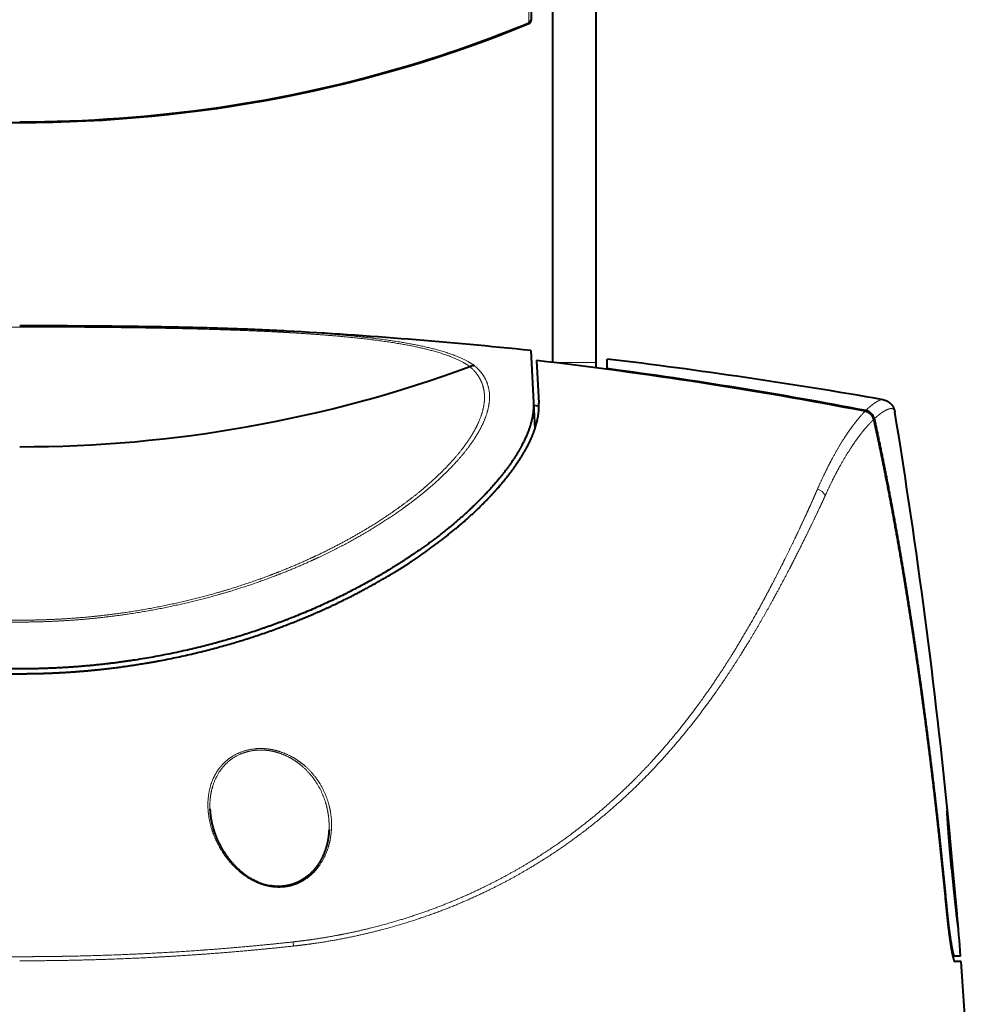
# Model space of a CAD drawing. Extents: x 26 to 821, y 30 to 575.
# Drawn here: x 595 to 624, y 334 to 364 of the extents above; entities that cross this region are included whole.
import ezdxf

# ---------------------------------------------------------------- set-up
doc = ezdxf.new("R2010")
doc.units = 0
doc.layers.get('0').update_dxf_attribs({"lineweight": 13})

# ---------------------------------------------------------------- blocks, each defined once
blk = doc.blocks.new('BLOCK133')
at = {"color": 7, "lineweight": 40}
for p, q in [((47, 324.278), (47, 298.971)), ((49, 267.555), (49, 303.394)), ((53, 267.555), (53, 303.394))]:
    blk.add_line(p, q, dxfattribs=at)
at = {"color": 7, "lineweight": 13, "ltscale": 0.121186}
blk.add_line((46.814, 298.771), (46.816, 303.619), dxfattribs=at)
at = {"color": 7, "lineweight": 13, "ltscale": 0.000662}
blk.add_line((46.814, 298.742), (46.805, 298.767), dxfattribs=at)
at = {"color": 7, "lineweight": 13, "ltscale": 0.001217}
blk.add_line((46.814, 298.742), (46.814, 298.694), dxfattribs=at)
at = {"color": 7, "lineweight": 13, "ltscale": 4.4e-05}
blk.add_line((46.998, 299.019), (47, 299.019), dxfattribs=at)
at = {"color": 7, "lineweight": 40, "ltscale": 0.000731}
blk.add_line((47, 299.049), (47, 299.019), dxfattribs=at)
at = {"color": 7, "lineweight": 40, "ltscale": 0.001214}
blk.add_line((47, 299.019), (47, 298.971), dxfattribs=at)
at = {"color": 7, "lineweight": 13, "ltscale": 0.014407}
blk.add_line((25.086, 270.4), (24.511, 270.432), dxfattribs=at)
at = {"color": 7, "lineweight": 40, "ltscale": 0.000205}
blk.add_line((46.971, 268.65), (46.972, 268.642), dxfattribs=at)
at = {"color": 7, "lineweight": 40, "ltscale": 0.119551}
blk.add_line((46.972, 268.642), (47.222, 263.866), dxfattribs=at)
at = {"color": 7, "lineweight": 40, "ltscale": 0.000375}
blk.add_line((54, 267.848), (54, 267.863), dxfattribs=at)
at = {"color": 7, "lineweight": 40, "ltscale": 0.02112}
blk.add_line((54, 267.003), (54, 267.848), dxfattribs=at)
at = {"color": 7, "lineweight": 40, "ltscale": 0.09838}
blk.add_line((47.52, 267.727), (47.726, 263.797), dxfattribs=at)
at = {"color": 7, "lineweight": 13, "ltscale": 0.1}
blk.add_line((53, 267.555), (49, 267.555), dxfattribs=at)
at = {"color": 7, "lineweight": 40, "ltscale": 0.012595}
blk.add_line((53, 267.051), (53, 267.555), dxfattribs=at)
at = {"color": 7, "lineweight": 40, "ltscale": 0.002102}
blk.add_line((54, 267.003), (54, 266.919), dxfattribs=at)
at = {"color": 7, "lineweight": 13, "ltscale": 0.001522}
blk.add_line((54.197, 266.954), (54.197, 266.893), dxfattribs=at)
at = {"color": 7, "lineweight": 40, "ltscale": 0.061255}
blk.add_line((47.222, 263.866), (47.35, 261.419), dxfattribs=at)
at = {"color": 7, "lineweight": 40, "ltscale": 0.012553}
blk.add_line((47.234, 263.637), (47.733, 263.577), dxfattribs=at)
at = {"color": 7, "lineweight": 40, "ltscale": 0.000414}
blk.add_line((85.408, 225.168), (85.406, 225.185), dxfattribs=at)
at = {"color": 7, "lineweight": 13, "ltscale": 0.001015}
blk.add_line((85.159, 217.481), (85.199, 217.479), dxfattribs=at)
at = {"color": 7, "lineweight": 40, "ltscale": 0.000374}
blk.add_line((86.172, 216.853), (86.171, 216.868), dxfattribs=at)
at = {"color": 7, "lineweight": 40, "ltscale": 0.003971}
blk.add_line((85.758, 213.006), (85.917, 213), dxfattribs=at)
at = {"color": 7, "lineweight": 40, "ltscale": 0.003326}
blk.add_line((85.891, 213.001), (85.758, 213.001), dxfattribs=at)
at = {"color": 7, "lineweight": 40, "ltscale": 0.014231}
blk.add_line((86.487, 213), (85.917, 213), dxfattribs=at)
at = {"color": 7, "lineweight": 40, "ltscale": 0.014512}
blk.add_line((86.526, 212.5), (85.945, 212.5), dxfattribs=at)
at = {"color": 7, "lineweight": 13}
for centre, radius, start, end in [((2.422, 406.46), 116.507, 286.28014, 292.39765), ((79.306, 263.561), 0.566, 83.11145, 110.50989), ((73.066, 254.878), 1.055, 23.14002, 75.54291), ((85.198, 225.173), 0.209, 307.69027, 3.08347), ((85.967, 216.827), 0.207, 7.16397, 60.97153), ((21.694, 213.413), 3.523, 8.37432, 14.62622)]:
    blk.add_arc(centre, radius, start, end, dxfattribs=at)
at = {"color": 7, "lineweight": 40}
for centre, radius, start, end in [((2.47, 406.232), 116.251, 286.74102, 292.42399), ((46.7, 299.049), 0.3, 292.46967, 0.01367), ((46.7, 298.971), 0.3, 292.42894, 360), ((-0.322, -184.812), 455.922, 84.04598, 86.87774), ((-2.306, -201.915), 473.141, 80.05916, 83.1654), ((0, 379.808), 120.001, 270, 290.1708), ((41.762, 266.263), 0.981, 86.74233, 112.8316), ((-0.215, -141.647), 412.148, 79.10194, 83.34911), ((-0.259, -143.399), 413.951, 79.13485, 82.44078), ((77.521, 262.091), 0.994, 12.55217, 79.23855), ((77.585, 262.154), 0.994, 12.45202, 79.26955), ((-511.945, 166.048), 600.271, 5.653743, 9.293115), ((-511.159, 166.146), 599.479, 4.482664, 4.852122), ((-511.914, 166.09), 600.236, 3.049917, 4.434466)]:
    blk.add_arc(centre, radius, start, end, dxfattribs=at)
for centre, major_axis, ratio, start_param, end_param in [((-0.013, 371.211), (102.066, -0.03), 0.799574, 4.712756, 5.189271), ((-0.072, 371.468), (102.144, -0.16), 0.800806, 4.71435, 5.074115)]:
    blk.add_ellipse(centre, major_axis=major_axis, ratio=ratio, start_param=start_param, end_param=end_param, dxfattribs=at)
at = {"color": 7, "lineweight": 13}
for centre, major_axis, ratio, start_param, end_param in [((46.7, 299.019), (0.3, 0), 0.999483, 5.103921, 6.283185), ((-0.076, 371.486), (102.184, -0.17), 0.800885, 4.71447, 5.064976)]:
    blk.add_ellipse(centre, major_axis=major_axis, ratio=ratio, start_param=start_param, end_param=end_param, dxfattribs=at)
at = {"color": 7, "lineweight": 40}
for points, degree, knots in [([(-47, 296.948), (-46.388, 296.747), (-45.157, 296.352), (-43.3, 295.784), (-41.428, 295.24), (-39.541, 294.719), (-37.642, 294.223), (-35.73, 293.752), (-33.806, 293.305), (-31.872, 292.883), (-29.928, 292.487), (-27.975, 292.116), (-26.014, 291.77), (-24.044, 291.45), (-22.067, 291.155), (-20.084, 290.886), (-18.094, 290.642), (-16.098, 290.423), (-14.098, 290.23), (-12.093, 290.063), (-10.084, 289.921), (-8.071, 289.805), (-6.056, 289.714), (-4.039, 289.65), (-2.02, 289.611), (-0.673, 289.602), (0, 289.602)], 3, [0, 0, 0, 0, 1.933918, 3.876218, 5.826202, 7.783168, 9.746729, 11.71622, 13.691235, 15.671343, 17.654762, 19.642505, 21.634134, 23.629631, 25.628294, 27.630263, 29.634957, 31.642389, 33.652288, 35.664352, 37.678493, 39.694213, 41.711646, 43.730047, 45.749407, 47.769203, 47.769203, 47.769203, 47.769203]), ([(24.508, 270.433), (24.216, 270.449), (23.627, 270.479), (22.739, 270.522), (21.84, 270.561), (20.931, 270.598), (20.012, 270.632), (19.084, 270.663), (18.147, 270.692), (17.175, 270.719), (16.169, 270.745), (15.128, 270.769), (14.079, 270.791), (13.024, 270.81), (11.961, 270.828), (10.893, 270.844), (9.819, 270.858), (8.741, 270.87), (7.658, 270.88), (6.571, 270.889), (5.48, 270.897), (4.387, 270.903), (3.292, 270.908), (2.196, 270.911), (1.098, 270.913), (0.366, 270.913), (0, 270.913)], 3, [0, 0, 0, 0, 0.878733, 1.767999, 2.667955, 3.578072, 4.497826, 5.426698, 6.364149, 7.309788, 8.342742, 9.384084, 10.433096, 11.489207, 12.55183, 13.62039, 14.694314, 15.773096, 16.856164, 17.943459, 19.034394, 20.127963, 21.223158, 22.319645, 23.417392, 24.515619, 24.515619, 24.515619, 24.515619]), ([(54.197, 266.954), (54.15, 266.96), (54.104, 266.968), (54.058, 266.977), (54.018, 266.989), (54.003, 266.999), (54.001, 267.001), (54, 267.002), (54, 267.003)], 5, [0, 0, 0, 0, 0, 0, 0.4021633, 0.4021633, 0.4021633, 0.4867396, 0.4867396, 0.4867396, 0.4867396, 0.4867396, 0.4867396]), ([(47.222, 263.866), (47.223, 263.853), (47.223, 263.84), (47.224, 263.834), (47.225, 263.811), (47.226, 263.783), (47.226, 263.77), (47.258, 262.693), (46.993, 261.509), (46.455, 260.256), (45.316, 258.361), (43.688, 256.39), (43.14, 255.778), (41.922, 254.51), (40.524, 253.238), (39.763, 252.589), (38.142, 251.29), (36.337, 250.011), (35.378, 249.371), (32.476, 247.551), (29.181, 245.829), (26.847, 244.755), (22.588, 243.064), (17.779, 241.659), (15.729, 241.143), (11.485, 240.256), (6.965, 239.685), (4.664, 239.491), (2.332, 239.393), (0, 239.393)], 5, [0, 0, 0, 0, 0, 0, 0.560854, 0.560854, 0.560854, 1.121709, 1.121709, 1.121709, 46.734302, 46.734302, 46.734302, 67.208915, 67.208915, 67.208915, 88.639655, 88.639655, 88.639655, 110.304773, 110.304773, 110.304773, 151.445323, 151.445323, 151.445323, 179.697829, 179.697829, 179.697829, 207.650432, 207.650432, 207.650432, 207.650432, 207.650432, 207.650432]), ([(0, 238.951), (0.085, 238.951), (0.169, 238.951), (0.253, 238.951), (0.366, 238.952), (0.478, 238.952), (0.506, 238.952), (0.563, 238.953), (0.62, 238.953), (0.648, 238.954), (0.706, 238.954), (0.765, 238.955), (0.794, 238.955), (0.852, 238.956), (0.907, 238.957), (0.936, 238.957), (0.992, 238.958), (1.048, 238.958), (1.076, 238.959), (1.329, 238.963), (1.582, 238.968), (1.807, 238.973), (2.369, 238.989), (2.93, 239.011), (3.266, 239.025), (3.937, 239.059), (4.605, 239.101), (4.939, 239.123), (6.332, 239.227), (7.71, 239.364), (8.753, 239.487), (13.038, 240.077), (17.082, 240.962), (19.977, 241.775), (23.326, 242.909), (26.394, 244.169), (26.975, 244.416), (27.832, 244.793), (28.666, 245.178), (28.964, 245.319), (29.518, 245.583), (30.06, 245.851), (30.324, 245.983), (31.991, 246.832), (33.558, 247.712), (34.804, 248.467), (36.224, 249.392), (37.545, 250.332), (37.768, 250.492), (38.211, 250.817), (38.643, 251.143), (38.846, 251.298), (39.97, 252.173), (41.01, 253.054), (41.8, 253.771), (42.757, 254.705), (43.616, 255.632), (43.814, 255.851), (44.374, 256.487), (44.886, 257.118), (45.201, 257.529), (46.365, 259.147), (47.185, 260.701), (47.592, 261.809), (47.776, 262.846), (47.726, 263.797)], 5, [0, 0, 0, 0, 0, 0, 1.004131, 1.004131, 1.004131, 1.338841, 1.338841, 1.338841, 1.673558, 1.673558, 1.673558, 2.008275, 2.008275, 2.008275, 2.342991, 2.342991, 2.342991, 2.677706, 2.677706, 2.677706, 5.355374, 5.355374, 5.355374, 9.372211, 9.372211, 9.372211, 13.389048, 13.389048, 13.389048, 26.172313, 26.172313, 26.172313, 66.796902, 66.796902, 66.796902, 76.495717, 76.495717, 76.495717, 81.369211, 81.369211, 81.369211, 86.349252, 86.349252, 86.349252, 112.246232, 112.246232, 112.246232, 117.565379, 117.565379, 117.565379, 123.002992, 123.002992, 123.002992, 146.340594, 146.340594, 146.340594, 153.427864, 153.427864, 153.427864, 167.313944, 167.313944, 167.313944, 208.060675, 208.060675, 208.060675, 208.060675, 208.060675, 208.060675]), ([(79.373, 264.123), (79.394, 264.119), (79.435, 264.111), (79.496, 264.096), (79.558, 264.077), (79.62, 264.055), (79.683, 264.029), (79.744, 263.999), (79.805, 263.966), (79.867, 263.928), (79.931, 263.882), (79.996, 263.829), (80.058, 263.772), (80.119, 263.708), (80.177, 263.637), (80.231, 263.56), (80.277, 263.484), (80.316, 263.41), (80.349, 263.336), (80.377, 263.263), (80.401, 263.191), (80.42, 263.121), (80.435, 263.052), (80.444, 263.007), (80.448, 262.985)], 3, [0, 0, 0, 0, 0.062445, 0.124707, 0.190079, 0.255337, 0.323874, 0.392371, 0.460867, 0.529398, 0.612679, 0.696137, 0.781773, 0.863861, 0.961099, 1.058992, 1.143205, 1.228162, 1.309363, 1.38771, 1.4632, 1.535895, 1.605853, 1.673594, 1.673594, 1.673594, 1.673594]), ([(78.491, 262.307), (78.869, 260.602), (79.234, 258.869), (79.586, 257.116), (80.417, 252.793), (81.178, 248.402), (81.605, 245.792), (82.18, 242.075), (82.714, 238.341), (82.867, 237.241), (83.186, 234.902), (83.489, 232.559), (83.645, 231.319), (84.08, 227.766), (84.481, 224.204), (84.728, 221.884), (84.962, 219.563), (85.182, 217.238)], 5, [1.034948, 1.034948, 1.034948, 1.034948, 1.034948, 1.034948, 14.862816, 14.862816, 14.862816, 34.880844, 34.880844, 34.880844, 43.231065, 43.231065, 43.231065, 52.608245, 52.608245, 52.608245, 70.06258, 70.06258, 70.06258, 70.06258, 70.06258, 70.06258]), ([(78.556, 262.368), (78.586, 262.232), (78.615, 262.095), (78.645, 261.958), (79.05, 260.094), (79.44, 258.2), (79.788, 256.427), (80.57, 252.27), (81.29, 248.058), (81.681, 245.644), (82.29, 241.691), (82.852, 237.719), (83.063, 236.178), (83.678, 231.53), (84.235, 226.865), (84.581, 223.741), (84.902, 220.612), (85.199, 217.479)], 5, [201.297894, 201.297894, 201.297894, 201.297894, 201.297894, 201.297894, 202.401064, 202.401064, 202.401064, 216.321116, 216.321116, 216.321116, 234.819577, 234.819577, 234.819577, 246.480387, 246.480387, 246.480387, 270.012817, 270.012817, 270.012817, 270.012817, 270.012817, 270.012817]), ([(0, 239.393), (-0.408, 239.393), (-0.816, 239.396), (-1.224, 239.401), (-2.041, 239.417), (-2.857, 239.443), (-3.264, 239.458), (-6.902, 239.62), (-10.48, 239.985), (-13.55, 240.46), (-17.921, 241.351), (-21.958, 242.466), (-23.247, 242.854), (-24.813, 243.363), (-26.32, 243.9), (-26.617, 244.007), (-27.206, 244.224), (-27.786, 244.445), (-28.074, 244.557), (-28.928, 244.893), (-29.76, 245.236), (-30.306, 245.468), (-31.362, 245.931), (-32.385, 246.406), (-32.88, 246.642), (-33.368, 246.881), (-33.847, 247.122)], 5, [0, 0, 0, 0, 0, 0, 4.924814, 4.924814, 4.924814, 9.849627, 9.849627, 9.849627, 48.972983, 48.972983, 48.972983, 68.196605, 68.196605, 68.196605, 72.956343, 72.956343, 72.956343, 77.716082, 77.716082, 77.716082, 87.183055, 87.183055, 87.183055, 96.357051, 96.357051, 96.357051, 96.357051, 96.357051, 96.357051]), ([(-34.375, 246.895), (-33.382, 246.388), (-32.355, 245.892), (-31.294, 245.407), (-28.529, 244.217), (-25.535, 243.117), (-23.642, 242.491), (-19.649, 241.321), (-15.321, 240.376), (-13.057, 239.965), (-9.932, 239.518), (-6.715, 239.224), (-5.898, 239.16), (-4.666, 239.079), (-3.426, 239.022), (-3.011, 239.005), (-2.388, 238.984), (-1.764, 238.97), (-1.556, 238.965), (-1.12, 238.958), (-0.683, 238.953), (-0.455, 238.951), (-0.228, 238.951), (0, 238.951)], 5, [0, 0, 0, 0, 0, 0, 19.006296, 19.006296, 19.006296, 47.898064, 47.898064, 47.898064, 77.344495, 77.344495, 77.344495, 87.273576, 87.273576, 87.273576, 92.256937, 92.256937, 92.256937, 94.748627, 94.748627, 94.748627, 97.477469, 97.477469, 97.477469, 97.477469, 97.477469, 97.477469]), ([(17.488, 226.521), (17.489, 226.496), (17.492, 226.444), (17.497, 226.359), (17.503, 226.267), (17.511, 226.167), (17.521, 226.066), (17.532, 225.966), (17.545, 225.865), (17.56, 225.764), (17.575, 225.662), (17.592, 225.561), (17.611, 225.459), (17.631, 225.357), (17.653, 225.255), (17.676, 225.153), (17.701, 225.05), (17.727, 224.948), (17.755, 224.845), (17.784, 224.742), (17.815, 224.639), (17.847, 224.535), (17.881, 224.432), (17.916, 224.328), (17.953, 224.225), (17.992, 224.121), (18.032, 224.017), (18.071, 223.921), (18.108, 223.832), (18.143, 223.751), (18.179, 223.67), (18.217, 223.585), (18.261, 223.492), (18.31, 223.391), (18.362, 223.287), (18.416, 223.182), (18.473, 223.078), (18.531, 222.973), (18.591, 222.869), (18.653, 222.764), (18.717, 222.66), (18.783, 222.555), (18.851, 222.451), (18.921, 222.346), (18.994, 222.242), (19.069, 222.138), (19.146, 222.034), (19.226, 221.931), (19.309, 221.827), (19.393, 221.724), (19.481, 221.621), (19.572, 221.518), (19.665, 221.416), (19.761, 221.314), (19.86, 221.213), (19.963, 221.112), (20.069, 221.012), (20.178, 220.913), (20.291, 220.814), (20.408, 220.717), (20.529, 220.621), (20.653, 220.526), (20.782, 220.432), (20.915, 220.34), (21.053, 220.25), (21.195, 220.162), (21.342, 220.077), (21.494, 219.995), (21.65, 219.916), (21.811, 219.84), (21.976, 219.769), (22.146, 219.703), (22.319, 219.642), (22.495, 219.587), (22.673, 219.538), (22.853, 219.496), (22.974, 219.473), (23.034, 219.462)], 3, [0, 0, 0, 0, 0.077325, 0.154858, 0.254993, 0.355486, 0.456352, 0.557605, 0.659255, 0.761321, 0.863815, 0.966754, 1.070149, 1.174018, 1.278377, 1.38324, 1.488623, 1.594542, 1.701013, 1.808051, 1.915676, 2.023901, 2.132745, 2.242223, 2.352355, 2.463156, 2.57466, 2.68684, 2.774488, 2.862564, 2.951113, 3.040112, 3.143067, 3.259111, 3.375972, 3.493728, 3.612361, 3.731947, 3.852473, 3.974017, 4.096568, 4.220197, 4.344901, 4.470756, 4.597769, 4.726016, 4.85552, 4.986371, 5.118592, 5.252269, 5.387438, 5.524191, 5.662562, 5.802648, 5.944495, 6.088211, 6.233855, 6.381547, 6.531344, 6.683365, 6.837674, 6.994394, 7.153613, 7.315431, 7.479904, 7.647069, 7.816921, 7.989442, 8.164583, 8.342238, 8.522197, 8.704155, 8.887713, 9.072361, 9.257497, 9.442414, 9.62638, 9.62638, 9.62638, 9.62638]), ([(85.658, 221.028), (85.654, 221.066), (85.647, 221.142), (85.637, 221.256), (85.626, 221.369), (85.616, 221.483), (85.605, 221.597), (85.595, 221.71), (85.585, 221.824), (85.575, 221.937), (85.565, 222.049), (85.555, 222.161), (85.545, 222.273), (85.535, 222.385), (85.526, 222.496), (85.516, 222.606), (85.507, 222.716), (85.498, 222.825), (85.488, 222.934), (85.479, 223.042), (85.47, 223.149), (85.462, 223.255), (85.453, 223.36), (85.444, 223.465), (85.436, 223.568), (85.428, 223.671), (85.42, 223.772), (85.412, 223.872), (85.404, 223.971), (85.396, 224.069), (85.389, 224.166), (85.381, 224.261), (85.374, 224.355), (85.367, 224.448), (85.36, 224.539), (85.354, 224.629), (85.347, 224.716), (85.341, 224.803), (85.335, 224.887), (85.329, 224.97), (85.323, 225.052), (85.318, 225.131), (85.312, 225.208), (85.307, 225.284), (85.302, 225.357), (85.298, 225.429), (85.293, 225.498), (85.289, 225.565), (85.285, 225.63), (85.281, 225.693), (85.278, 225.753), (85.274, 225.811), (85.271, 225.867), (85.268, 225.92), (85.265, 225.971), (85.263, 226.019), (85.261, 226.065), (85.259, 226.108), (85.257, 226.149), (85.255, 226.186), (85.254, 226.221), (85.253, 226.253), (85.252, 226.282), (85.251, 226.308), (85.251, 226.331), (85.251, 226.35), (85.251, 226.365), (85.251, 226.376), (85.251, 226.384), (85.251, 226.387), (85.251, 226.388)], 3, [0, 0, 0, 0, 0.114433, 0.22885, 0.343209, 0.457467, 0.571581, 0.685509, 0.799208, 0.912633, 1.025737, 1.13848, 1.250815, 1.362699, 1.474085, 1.584929, 1.695185, 1.804805, 1.913737, 2.02194, 2.129368, 2.235972, 2.341706, 2.44652, 2.550365, 2.653191, 2.754935, 2.855562, 2.955019, 3.053256, 3.150221, 3.245864, 3.340131, 3.432967, 3.524307, 3.614119, 3.702348, 3.788936, 3.873819, 3.956967, 4.038324, 4.117828, 4.195415, 4.271064, 4.344719, 4.416309, 4.485774, 4.553105, 4.61825, 4.681132, 4.741702, 4.799923, 4.85575, 4.909127, 4.96002, 5.008365, 5.054142, 5.097265, 5.137738, 5.175433, 5.210397, 5.242504, 5.271654, 5.297779, 5.320931, 5.339276, 5.35444, 5.36616, 5.373839, 5.376207, 5.376207, 5.376207, 5.376207]), ([(28.437, 224.631), (28.436, 224.6), (28.433, 224.537), (28.428, 224.444), (28.421, 224.35), (28.413, 224.257), (28.403, 224.164), (28.392, 224.071), (28.38, 223.978), (28.367, 223.886), (28.353, 223.794), (28.337, 223.702), (28.32, 223.611), (28.301, 223.52), (28.281, 223.429), (28.26, 223.338), (28.238, 223.248), (28.215, 223.159), (28.19, 223.069), (28.164, 222.98), (28.136, 222.892), (28.107, 222.803), (28.077, 222.716), (28.045, 222.628), (28.013, 222.541), (27.978, 222.455), (27.943, 222.368), (27.906, 222.283), (27.867, 222.198), (27.827, 222.113), (27.786, 222.029), (27.749, 221.956), (27.717, 221.895), (27.69, 221.846), (27.663, 221.797), (27.632, 221.742), (27.597, 221.682), (27.554, 221.61), (27.506, 221.535), (27.454, 221.454), (27.401, 221.375), (27.345, 221.296), (27.288, 221.217), (27.229, 221.14), (27.169, 221.063), (27.106, 220.987), (27.042, 220.912), (26.976, 220.837), (26.908, 220.764), (26.838, 220.691), (26.766, 220.62), (26.691, 220.549), (26.615, 220.479), (26.536, 220.411), (26.455, 220.343), (26.371, 220.277), (26.285, 220.213), (26.196, 220.149), (26.105, 220.087), (26.011, 220.027), (25.914, 219.968), (25.814, 219.911), (25.711, 219.856), (25.604, 219.803), (25.494, 219.752), (25.381, 219.704), (25.264, 219.658), (25.143, 219.614), (25.018, 219.574), (24.89, 219.537), (24.757, 219.504), (24.619, 219.474), (24.478, 219.448), (24.332, 219.427), (24.181, 219.411), (24.027, 219.4), (23.869, 219.395), (23.707, 219.395), (23.542, 219.402), (23.374, 219.415), (23.204, 219.435), (23.091, 219.452), (23.034, 219.462)], 3, [0, 0, 0, 0, 0.093636, 0.187087, 0.281098, 0.374907, 0.468596, 0.562108, 0.655519, 0.748778, 0.841963, 0.935022, 1.028024, 1.120927, 1.213802, 1.306605, 1.3994, 1.49215, 1.584918, 1.677669, 1.770466, 1.863274, 1.956148, 2.049062, 2.142073, 2.235155, 2.32836, 2.421668, 2.515137, 2.608748, 2.702556, 2.796547, 2.852602, 2.908735, 2.964951, 3.021253, 3.098029, 3.174989, 3.270333, 3.366003, 3.462053, 3.558483, 3.655349, 3.752662, 3.850486, 3.948835, 4.047771, 4.147319, 4.247557, 4.348503, 4.45023, 4.552772, 4.656219, 4.7606, 4.866011, 4.972502, 5.080189, 5.189128, 5.299456, 5.411232, 5.524607, 5.639654, 5.756547, 5.875401, 5.996374, 6.119614, 6.24529, 6.373549, 6.504562, 6.638501, 6.775558, 6.915921, 7.059757, 7.207183, 7.358268, 7.513033, 7.671452, 7.833426, 7.998743, 8.167083, 8.338018, 8.511037, 8.511037, 8.511037, 8.511037]), ([(85.781, 221.027), (85.776, 221.076), (85.767, 221.173), (85.754, 221.318), (85.741, 221.463), (85.728, 221.608), (85.715, 221.752), (85.702, 221.896), (85.689, 222.04), (85.676, 222.183), (85.663, 222.325), (85.651, 222.466), (85.638, 222.607), (85.626, 222.746), (85.614, 222.885), (85.602, 223.022), (85.59, 223.158), (85.578, 223.293), (85.566, 223.426), (85.555, 223.558), (85.543, 223.688), (85.532, 223.816), (85.521, 223.942), (85.51, 224.067), (85.499, 224.189), (85.488, 224.309), (85.478, 224.425), (85.467, 224.538), (85.457, 224.649), (85.447, 224.757), (85.437, 224.863), (85.427, 224.967), (85.418, 225.067), (85.411, 225.134), (85.408, 225.166)], 3, [0, 0, 0, 0, 0.145961, 0.291832, 0.437523, 0.582945, 0.728015, 0.872641, 1.016733, 1.160203, 1.30297, 1.444935, 1.586006, 1.726089, 1.865105, 2.002946, 2.139517, 2.274721, 2.408487, 2.540693, 2.671242, 2.800035, 2.927003, 3.052019, 3.175009, 3.295849, 3.411733, 3.525379, 3.636734, 3.745665, 3.852133, 3.955993, 4.057234, 4.155686, 4.155686, 4.155686, 4.155686]), ([(85.658, 221.028), (85.661, 220.987), (85.669, 220.907), (85.68, 220.786), (85.692, 220.665), (85.703, 220.544), (85.715, 220.423), (85.726, 220.303), (85.738, 220.183), (85.749, 220.064), (85.761, 219.945), (85.772, 219.826), (85.784, 219.708), (85.796, 219.59), (85.807, 219.473), (85.819, 219.357), (85.83, 219.242), (85.842, 219.127), (85.853, 219.013), (85.865, 218.9), (85.876, 218.788), (85.888, 218.677), (85.899, 218.567), (85.911, 218.458), (85.922, 218.35), (85.933, 218.243), (85.944, 218.138), (85.955, 218.033), (85.966, 217.931), (85.977, 217.829), (85.988, 217.729), (85.999, 217.631), (86.009, 217.534), (86.02, 217.439), (86.03, 217.345), (86.04, 217.253), (86.05, 217.163), (86.06, 217.075), (86.07, 216.989), (86.079, 216.905), (86.089, 216.823), (86.098, 216.743), (86.107, 216.665), (86.116, 216.59), (86.125, 216.517), (86.133, 216.446), (86.141, 216.377), (86.15, 216.312), (86.157, 216.248), (86.165, 216.188), (86.172, 216.13), (86.179, 216.074), (86.186, 216.022), (86.193, 215.973), (86.199, 215.926), (86.205, 215.883), (86.21, 215.843), (86.216, 215.806), (86.221, 215.772), (86.225, 215.741), (86.229, 215.714), (86.233, 215.691), (86.236, 215.672), (86.239, 215.658), (86.241, 215.649), (86.242, 215.645), (86.242, 215.644)], 3, [0, 0, 0, 0, 0.121682, 0.243284, 0.364762, 0.486067, 0.607147, 0.727954, 0.848437, 0.968547, 1.088231, 1.207441, 1.326129, 1.444243, 1.561736, 1.678557, 1.794656, 1.909984, 2.024482, 2.138108, 2.250813, 2.362545, 2.473253, 2.582886, 2.69139, 2.798712, 2.904785, 3.009566, 3.112999, 3.215028, 3.315582, 3.414618, 3.512076, 3.607899, 3.702007, 3.794361, 3.884901, 3.973566, 4.060266, 4.14497, 4.227615, 4.30814, 4.386435, 4.462483, 4.536222, 4.607589, 4.676466, 4.742846, 4.806613, 4.867761, 4.926154, 4.98181, 5.034563, 5.084466, 5.131303, 5.175184, 5.215809, 5.253379, 5.287574, 5.31836, 5.345603, 5.369119, 5.388632, 5.403693, 5.413468, 5.416173, 5.416173, 5.416173, 5.416173]), ([(86.171, 216.868), (86.168, 216.901), (86.162, 216.968), (86.153, 217.07), (86.144, 217.175), (86.134, 217.283), (86.124, 217.393), (86.114, 217.505), (86.103, 217.62), (86.092, 217.737), (86.081, 217.858), (86.069, 217.981), (86.057, 218.106), (86.045, 218.233), (86.033, 218.362), (86.02, 218.492), (86.008, 218.625), (85.995, 218.758), (85.982, 218.893), (85.969, 219.03), (85.956, 219.167), (85.942, 219.306), (85.929, 219.446), (85.916, 219.586), (85.902, 219.728), (85.889, 219.87), (85.875, 220.013), (85.861, 220.157), (85.848, 220.301), (85.834, 220.446), (85.821, 220.591), (85.807, 220.736), (85.794, 220.882), (85.785, 220.979), (85.781, 221.027)], 3, [0, 0, 0, 0, 0.099894, 0.202603, 0.307949, 0.415908, 0.526325, 0.639156, 0.754261, 0.871584, 0.993296, 1.117109, 1.242894, 1.370578, 1.500041, 1.631208, 1.763965, 1.898236, 2.033909, 2.170911, 2.309152, 2.448542, 2.588974, 2.730376, 2.872658, 3.01573, 3.159496, 3.303875, 3.448779, 3.59412, 3.739805, 3.885751, 4.031871, 4.178075, 4.178075, 4.178075, 4.178075]), ([(85.182, 217.238), (85.262, 216.394), (85.354, 215.558), (85.453, 214.764), (85.618, 213.646), (85.779, 212.888), (85.832, 212.683), (85.886, 212.54), (85.931, 212.504), (85.936, 212.501), (85.94, 212.5), (85.945, 212.5)], 5, [0, 0, 0, 0, 0, 0, 7.628165, 7.628165, 7.628165, 11.559631, 11.559631, 11.559631, 12.053042, 12.053042, 12.053042, 12.053042, 12.053042, 12.053042]), ([(85.199, 217.479), (85.262, 216.823), (85.331, 216.171), (85.406, 215.549), (85.546, 214.514), (85.694, 213.676), (85.758, 213.368), (85.828, 213.113), (85.887, 213.02), (85.896, 213.009), (85.905, 213.002), (85.914, 213), (85.915, 213), (85.916, 213), (85.917, 213)], 5, [0, 0, 0, 0, 0, 0, 5.411886, 5.411886, 5.411886, 9.248348, 9.248348, 9.248348, 9.931125, 9.931125, 9.931125, 10.017947, 10.017947, 10.017947, 10.017947, 10.017947, 10.017947])]:
    blk.add_open_spline(points, degree=degree, knots=knots, dxfattribs=at)
at = {"color": 7, "lineweight": 13}
for points, knots in [([(0, 270.799), (-1.124, 270.799), (-2.248, 270.797), (-3.346, 270.793), (-8.338, 270.766), (-13.294, 270.698), (-17.062, 270.617), (-21.289, 270.48), (-25.342, 270.265), (-25.826, 270.238), (-26.308, 270.209), (-26.787, 270.179)], [0, 0, 0, 0, 0, 0, 9.758506, 9.758506, 9.758506, 43.412077, 43.412077, 43.412077, 48.008944, 48.008944, 48.008944, 48.008944, 48.008944, 48.008944]), ([(24.832, 270.288), (24.392, 270.313), (23.949, 270.338), (23.484, 270.362), (20.723, 270.497), (17.861, 270.594), (15.413, 270.655), (11.918, 270.719), (8.373, 270.759), (7.344, 270.769), (5.792, 270.781), (4.236, 270.789), (3.715, 270.791), (2.66, 270.795), (1.605, 270.798), (1.07, 270.798), (0.535, 270.799), (0, 270.799)], [0, 0, 0, 0, 0, 0, 4.28563, 4.28563, 4.28563, 26.421193, 26.421193, 26.421193, 35.44131, 35.44131, 35.44131, 39.970933, 39.970933, 39.970933, 44.616294, 44.616294, 44.616294, 44.616294, 44.616294, 44.616294]), ([(41.379, 267.167), (40.347, 267.933), (38.727, 268.567), (36.606, 269.06), (33.045, 269.622), (28.966, 270.006), (27.627, 270.112), (26.245, 270.206), (24.832, 270.288)], [0, 0, 0, 0, 0, 0, 29.472461, 29.472461, 29.472461, 43.273051, 43.273051, 43.273051, 43.273051, 43.273051, 43.273051]), ([(41.818, 267.243), (40.773, 268.021), (39.132, 268.664), (36.987, 269.162), (33.386, 269.73), (29.265, 270.117), (27.912, 270.224), (26.515, 270.318), (25.086, 270.4)], [0, 0, 0, 0, 0, 0, 29.518932, 29.518932, 29.518932, 43.361343, 43.361343, 43.361343, 43.361343, 43.361343, 43.361343]), ([(0, 243.696), (2.123, 243.696), (4.246, 243.779), (6.342, 243.944), (9.358, 244.298), (12.244, 244.798), (13.154, 244.972), (14.712, 245.298), (16.221, 245.661), (16.849, 245.821), (18.101, 246.155), (19.316, 246.513), (19.915, 246.697), (21.719, 247.278), (23.437, 247.903), (24.555, 248.342), (26.202, 249.036), (27.762, 249.764), (28.288, 250.019), (29.334, 250.541), (30.339, 251.077), (30.836, 251.351), (32.308, 252.189), (33.681, 253.051), (34.557, 253.639), (35.673, 254.436), (36.706, 255.245), (36.963, 255.451), (37.336, 255.757), (37.698, 256.065), (37.815, 256.165), (38.046, 256.367), (38.271, 256.568), (38.382, 256.669), (38.706, 256.965), (39.018, 257.263), (39.209, 257.449), (40.324, 258.568), (41.261, 259.68), (41.906, 260.589), (43.011, 262.546), (43.344, 264.343), (43.267, 265.248), (42.869, 266.171), (42.123, 266.964), (42.026, 267.059), (41.924, 267.152), (41.818, 267.243)], [0, 0, 0, 0, 0, 0, 17.375898, 17.375898, 17.375898, 25.564701, 25.564701, 25.564701, 31.640116, 31.640116, 31.640116, 37.741417, 37.741417, 37.741417, 50.317166, 50.317166, 50.317166, 56.914879, 56.914879, 56.914879, 63.682587, 63.682587, 63.682587, 77.380895, 77.380895, 77.380895, 82.031722, 82.031722, 82.031722, 84.296885, 84.296885, 84.296885, 86.562047, 86.562047, 86.562047, 90.971583, 90.971583, 90.971583, 111.681389, 111.681389, 111.681389, 136.61482, 136.61482, 136.61482, 140.084619, 140.084619, 140.084619, 140.084619, 140.084619, 140.084619]), ([(0, 243.871), (2.108, 243.871), (4.217, 243.953), (6.3, 244.118), (9.293, 244.472), (12.157, 244.971), (13.06, 245.145), (14.605, 245.471), (16.102, 245.833), (16.724, 245.992), (17.966, 246.326), (19.172, 246.683), (19.766, 246.867), (22.192, 247.651), (24.457, 248.517), (26.09, 249.215), (28.18, 250.202), (30.114, 251.24), (30.608, 251.514), (32.068, 252.351), (33.428, 253.211), (34.297, 253.797), (35.401, 254.593), (36.423, 255.399), (36.676, 255.604), (37.045, 255.909), (37.401, 256.214), (37.516, 256.314), (37.743, 256.514), (37.965, 256.714), (38.074, 256.814), (38.392, 257.108), (38.698, 257.403), (38.892, 257.594), (39.984, 258.701), (40.898, 259.802), (41.525, 260.701), (42.348, 262.197), (42.71, 263.595), (42.775, 264.152), (42.729, 265.158), (42.356, 266.056), (42.105, 266.454), (41.78, 266.825), (41.381, 267.168)], [0, 0, 0, 0, 0, 0, 17.3928, 17.3928, 17.3928, 25.591496, 25.591496, 25.591496, 31.679095, 31.679095, 31.679095, 37.797928, 37.797928, 37.797928, 57.057932, 57.057932, 57.057932, 63.858897, 63.858897, 63.858897, 77.636447, 77.636447, 77.636447, 82.30734, 82.30734, 82.30734, 84.577995, 84.577995, 84.577995, 86.848651, 86.848651, 86.848651, 91.257964, 91.257964, 91.257964, 111.981736, 111.981736, 111.981736, 126.600569, 126.600569, 126.600569, 139.736493, 139.736493, 139.736493, 139.736493, 139.736493, 139.736493]), ([(-44.982, 266.89), (-45.353, 266.58), (-45.662, 266.249), (-45.91, 265.896), (-46.253, 265.202), (-46.381, 264.442), (-46.395, 264.077), (-46.296, 262.879), (-45.761, 261.584), (-45.208, 260.666), (-44.298, 259.476), (-43.154, 258.279), (-42.892, 258.017), (-42.479, 257.618), (-42.041, 257.22), (-41.888, 257.083), (-41.577, 256.811), (-41.255, 256.538), (-41.092, 256.402), (-40.754, 256.126), (-40.404, 255.85), (-40.219, 255.706), (-39.272, 254.984), (-38.255, 254.271), (-37.394, 253.704), (-36.261, 253.004), (-35.064, 252.32), (-34.8, 252.172), (-34.209, 251.845), (-33.602, 251.522), (-33.233, 251.33), (-31.297, 250.344), (-29.217, 249.402), (-27.439, 248.675), (-24.377, 247.552), (-21.055, 246.558), (-19.717, 246.192), (-17.017, 245.522), (-14.168, 244.957), (-12.727, 244.706), (-9.739, 244.259), (-6.642, 243.95), (-5.042, 243.832), (-3.069, 243.736), (-1.088, 243.702), (-0.726, 243.698), (-0.363, 243.696), (0, 243.696)], [0, 0, 0, 0, 0, 0, 11.473343, 11.473343, 11.473343, 21.363431, 21.363431, 21.363431, 42.943139, 42.943139, 42.943139, 48.98898, 48.98898, 48.98898, 52.141922, 52.141922, 52.141922, 55.294864, 55.294864, 55.294864, 58.572017, 58.572017, 58.572017, 72.165815, 72.165815, 72.165815, 75.657464, 75.657464, 75.657464, 80.449694, 80.449694, 80.449694, 101.260335, 101.260335, 101.260335, 114.46543, 114.46543, 114.46543, 127.30147, 127.30147, 127.30147, 140.570377, 140.570377, 140.570377, 143.541758, 143.541758, 143.541758, 143.541758, 143.541758, 143.541758]), ([(-44.574, 266.828), (-44.942, 266.519), (-45.248, 266.188), (-45.492, 265.837), (-45.829, 265.144), (-45.951, 264.387), (-45.961, 264.023), (-45.852, 262.829), (-45.307, 261.538), (-44.747, 260.623), (-43.829, 259.438), (-42.677, 258.246), (-42.413, 257.985), (-41.997, 257.587), (-41.556, 257.191), (-41.402, 257.055), (-41.089, 256.783), (-40.765, 256.512), (-40.601, 256.377), (-40.262, 256.102), (-39.911, 255.828), (-39.722, 255.683), (-38.77, 254.964), (-37.749, 254.254), (-36.882, 253.689), (-35.742, 252.992), (-34.539, 252.312), (-34.276, 252.166), (-33.853, 251.934), (-33.422, 251.704), (-33.245, 251.611), (-31.344, 250.621), (-29.298, 249.672), (-27.332, 248.857), (-24.07, 247.66), (-20.509, 246.613), (-19.176, 246.255), (-16.476, 245.598), (-13.628, 245.048), (-12.188, 244.805), (-9.97, 244.485), (-7.693, 244.243), (-6.918, 244.171), (-5.084, 244.022), (-3.226, 243.926), (-2.152, 243.889), (-1.076, 243.871), (0, 243.871)], [0, 0, 0, 0, 0, 0, 11.517253, 11.517253, 11.517253, 21.449183, 21.449183, 21.449183, 43.145896, 43.145896, 43.145896, 49.229047, 49.229047, 49.229047, 52.401065, 52.401065, 52.401065, 55.573083, 55.573083, 55.573083, 58.852611, 58.852611, 58.852611, 72.542706, 72.542706, 72.542706, 76.06386, 76.06386, 76.06386, 78.480607, 78.480607, 78.480607, 101.784613, 101.784613, 101.784613, 115.004355, 115.004355, 115.004355, 127.869706, 127.869706, 127.869706, 134.432247, 134.432247, 134.432247, 143.305097, 143.305097, 143.305097, 143.305097, 143.305097, 143.305097]), ([(77.77, 263.131), (77.969, 263.329), (78.158, 263.5), (78.335, 263.646), (78.609, 263.847), (78.85, 263.985), (78.941, 264.031), (79.027, 264.066), (79.107, 264.092)], [0, 0, 0, 0, 0, 0, 13.178693, 13.178693, 13.178693, 21.940888, 21.940888, 21.940888, 21.940888, 21.940888, 21.940888]), ([(79.913, 263.281), (79.984, 263.301), (80.049, 263.313), (80.109, 263.316), (80.232, 263.305), (80.328, 263.249), (80.372, 263.203), (80.413, 263.129), (80.438, 263.034), (80.442, 263.018), (80.445, 263.001), (80.448, 262.983)], [0, 0, 0, 0, 0, 0, 7.56521, 7.56521, 7.56521, 16.998985, 16.998985, 16.998985, 18.885733, 18.885733, 18.885733, 18.885733, 18.885733, 18.885733]), ([(77.707, 263.068), (77.508, 262.866), (77.298, 262.638), (77.075, 262.378), (76.692, 261.899), (76.278, 261.324), (76.106, 261.076), (75.754, 260.547), (75.388, 259.952), (75.196, 259.628), (74.745, 258.837), (74.279, 257.945), (74.004, 257.389), (73.717, 256.781), (73.435, 256.142), (73.422, 256.114), (73.396, 256.054), (73.37, 255.995), (73.357, 255.964), (73.343, 255.932), (73.329, 255.9)], [0, 0, 0, 0, 0, 0, 13.003257, 13.003257, 13.003257, 21.754059, 21.754059, 21.754059, 30.496191, 30.496191, 30.496191, 42.725671, 42.725671, 42.725671, 43.284741, 43.284741, 43.284741, 43.911776, 43.911776, 43.911776, 43.911776, 43.911776, 43.911776]), ([(78.556, 262.368), (78.758, 262.558), (78.949, 262.722), (79.129, 262.861), (79.406, 263.051), (79.652, 263.181), (79.745, 263.224), (79.832, 263.257), (79.913, 263.281)], [0, 0, 0, 0, 0, 0, 13.148815, 13.148815, 13.148815, 21.890793, 21.890793, 21.890793, 21.890793, 21.890793, 21.890793]), ([(78.491, 262.307), (78.288, 262.113), (78.075, 261.892), (77.848, 261.641), (77.458, 261.177), (77.037, 260.617), (76.862, 260.376), (76.503, 259.859), (76.13, 259.278), (75.934, 258.96), (75.475, 258.184), (75.001, 257.309), (74.721, 256.761), (74.429, 256.162), (74.142, 255.53), (74.129, 255.503), (74.104, 255.448), (74.08, 255.393), (74.067, 255.365), (74.053, 255.334), (74.039, 255.302), (74.038, 255.299), (74.036, 255.296), (74.035, 255.292)], [0, 0, 0, 0, 0, 0, 13.016705, 13.016705, 13.016705, 21.77434, 21.77434, 21.77434, 30.519084, 30.519084, 30.519084, 42.75415, 42.75415, 42.75415, 43.313471, 43.313471, 43.313471, 43.872791, 43.872791, 43.872791, 43.939594, 43.939594, 43.939594, 43.939594, 43.939594, 43.939594]), ([(73.329, 255.9), (73.154, 255.495), (72.971, 255.08), (72.778, 254.647), (72.378, 253.764), (71.955, 252.849), (71.732, 252.374), (71.255, 251.365), (70.751, 250.327), (70.481, 249.777), (69.911, 248.632), (69.311, 247.462), (68.995, 246.856), (68.487, 245.9), (67.96, 244.939), (67.767, 244.59), (67.376, 243.892), (66.973, 243.191), (66.77, 242.84), (65.727, 241.069), (64.61, 239.291), (63.676, 237.888), (62.099, 235.668), (60.378, 233.502), (59.712, 232.698), (57.507, 230.157), (55.082, 227.748), (53.303, 226.168), (50.725, 224.134), (47.894, 222.263), (47.128, 221.781), (45.616, 220.876), (44.027, 220.016), (43.243, 219.614), (41.333, 218.685), (39.311, 217.828), (38.103, 217.358), (35.713, 216.515), (33.166, 215.787), (31.914, 215.469), (30.222, 215.092), (28.468, 214.777), (28.042, 214.705), (27.205, 214.572), (26.356, 214.453), (25.945, 214.4), (25.525, 214.349), (25.102, 214.302)], [0, 0, 0, 0, 0, 0, 8.004455, 8.004455, 8.004455, 16.365895, 16.365895, 16.365895, 25.497343, 25.497343, 25.497343, 35.139381, 35.139381, 35.139381, 40.615771, 40.615771, 40.615771, 46.092161, 46.092161, 46.092161, 68.21963, 68.21963, 68.21963, 81.460979, 81.460979, 81.460979, 110.796124, 110.796124, 110.796124, 121.310187, 121.310187, 121.310187, 131.046264, 131.046264, 131.046264, 144.494344, 144.494344, 144.494344, 156.677011, 156.677011, 156.677011, 160.533572, 160.533572, 160.533572, 164.198353, 164.198353, 164.198353, 164.198353, 164.198353, 164.198353]), ([(74.035, 255.292), (73.945, 255.096), (73.853, 254.897), (73.757, 254.689), (73.566, 254.28), (73.369, 253.863), (73.269, 253.652), (72.73, 252.521), (72.15, 251.334), (71.642, 250.311), (70.833, 248.719), (69.963, 247.073), (69.645, 246.48), (68.951, 245.209), (68.223, 243.925), (67.82, 243.231), (66.578, 241.136), (65.228, 239.023), (64.279, 237.621), (62.973, 235.806), (61.57, 234.026), (61.233, 233.608), (59.097, 231.012), (56.745, 228.521), (54.614, 226.544), (51.635, 224.14), (48.313, 221.957), (47.541, 221.473), (46.015, 220.565), (44.413, 219.702), (43.624, 219.298), (41.701, 218.366), (39.665, 217.505), (38.445, 217.032), (35.678, 216.057), (32.702, 215.233), (31.015, 214.834), (28.835, 214.411), (26.563, 214.092), (26.092, 214.03), (25.637, 213.976), (25.179, 213.926)], [0, 0, 0, 0, 0, 0, 3.963261, 3.963261, 3.963261, 7.954232, 7.954232, 7.954232, 25.125392, 25.125392, 25.125392, 34.656294, 34.656294, 34.656294, 45.442652, 45.442652, 45.442652, 67.603887, 67.603887, 67.603887, 74.451531, 74.451531, 74.451531, 110.361588, 110.361588, 110.361588, 120.902327, 120.902327, 120.902327, 130.658925, 130.658925, 130.658925, 144.123725, 144.123725, 144.123725, 160.199056, 160.199056, 160.199056, 164.144901, 164.144901, 164.144901, 164.144901, 164.144901, 164.144901]), ([(23.022, 219.389), (22.809, 219.426), (22.597, 219.475), (22.386, 219.535), (21.737, 219.759), (21.144, 220.07), (20.773, 220.311), (20.024, 220.879), (19.417, 221.508), (19.122, 221.863), (18.529, 222.674), (18.087, 223.507), (17.881, 223.973), (17.434, 225.22), (17.254, 226.459), (17.242, 227.223), (17.391, 228.415), (17.856, 229.527), (18.077, 229.925), (18.633, 230.695), (19.444, 231.343), (19.935, 231.635), (20.819, 231.974), (21.867, 232.086), (22.247, 232.093), (22.635, 232.065), (23.022, 232.004)], [0, 0, 0, 0, 0, 0, 1.675781, 1.675781, 1.675781, 5.30427, 5.30427, 5.30427, 9.731537, 9.731537, 9.731537, 15.253087, 15.253087, 15.253087, 24.526087, 24.526087, 24.526087, 30.007262, 30.007262, 30.007262, 35.641378, 35.641378, 35.641378, 38.640988, 38.640988, 38.640988, 38.640988, 38.640988, 38.640988]), ([(17.488, 226.521), (17.458, 227.282), (17.529, 228.029), (17.706, 228.753), (18.165, 229.827), (18.996, 230.751), (19.342, 231.053), (20.046, 231.514), (20.94, 231.814), (21.353, 231.905), (21.94, 231.961), (22.55, 231.927), (22.7, 231.913), (22.85, 231.894), (23, 231.869)], [0, 0, 0, 0, 0, 0, 9.228206, 9.228206, 9.228206, 14.252745, 14.252745, 14.252745, 17.934704, 17.934704, 17.934704, 19.121857, 19.121857, 19.121857, 19.121857, 19.121857, 19.121857]), ([(23, 231.869), (23.225, 231.832), (23.449, 231.784), (23.671, 231.723), (24.345, 231.502), (24.962, 231.191), (25.345, 230.95), (26.063, 230.41), (26.641, 229.808), (26.904, 229.487), (27.576, 228.542), (28.012, 227.56), (28.216, 226.917), (28.388, 226.07), (28.44, 225.235), (28.446, 225.033), (28.445, 224.831), (28.437, 224.631)], [0, 0, 0, 0, 0, 0, 1.783826, 1.783826, 1.783826, 5.542051, 5.542051, 5.542051, 9.530958, 9.530958, 9.530958, 17.076641, 17.076641, 17.076641, 19.505555, 19.505555, 19.505555, 19.505555, 19.505555, 19.505555]), ([(23.022, 232.004), (23.254, 231.967), (23.486, 231.918), (23.716, 231.857), (24.411, 231.637), (25.051, 231.326), (25.447, 231.085), (26.215, 230.529), (26.83, 229.903), (27.117, 229.56), (27.839, 228.552), (28.293, 227.505), (28.496, 226.822), (28.754, 225.354), (28.646, 223.93), (28.488, 223.189), (28.08, 222.054), (27.366, 221.035), (27.058, 220.681), (26.509, 220.181), (25.811, 219.78), (25.553, 219.657), (25.044, 219.466), (24.467, 219.353), (24.193, 219.32), (23.793, 219.306), (23.381, 219.338), (23.262, 219.351), (23.142, 219.368), (23.022, 219.389)], [0, 0, 0, 0, 0, 0, 1.808016, 1.808016, 1.808016, 5.594932, 5.594932, 5.594932, 9.858243, 9.858243, 9.858243, 17.874272, 17.874272, 17.874272, 27.147722, 27.147722, 27.147722, 32.539372, 32.539372, 32.539372, 35.354595, 35.354595, 35.354595, 37.665588, 37.665588, 37.665588, 38.605024, 38.605024, 38.605024, 38.605024, 38.605024, 38.605024]), ([(85.406, 225.185), (85.371, 225.54), (85.339, 225.855), (85.31, 226.116), (85.27, 226.442), (85.251, 226.493), (85.247, 226.457), (85.25, 226.167), (85.296, 225.397), (85.345, 224.709), (85.433, 223.577), (85.537, 222.353), (85.576, 221.913), (85.616, 221.47), (85.657, 221.028)], [0, 0, 0, 0, 0, 0, 4.225447, 4.225447, 4.225447, 7.509787, 7.509787, 7.509787, 14.6271, 14.6271, 14.6271, 18.52688, 18.52688, 18.52688, 18.52688, 18.52688, 18.52688]), ([(85.657, 221.028), (85.761, 219.91), (85.872, 218.794), (85.985, 217.71), (86.131, 216.42), (86.221, 215.752), (86.24, 215.632), (86.269, 215.493), (86.262, 215.704), (86.246, 215.945), (86.218, 216.298), (86.183, 216.72), (86.18, 216.764), (86.176, 216.808), (86.172, 216.853)], [0, 0, 0, 0, 0, 0, 9.853008, 9.853008, 9.853008, 13.221615, 13.221615, 13.221615, 17.89779, 17.89779, 17.89779, 18.426405, 18.426405, 18.426405, 18.426405, 18.426405, 18.426405]), ([(-25.103, 214.302), (-24.639, 214.252), (-24.175, 214.202), (-23.678, 214.15), (-21.284, 213.907), (-18.848, 213.693), (-16.86, 213.541), (-13.86, 213.344), (-10.843, 213.194), (-9.816, 213.149), (-8.291, 213.089), (-6.76, 213.043), (-6.247, 213.028), (-5.216, 213.003), (-4.184, 212.982), (-3.679, 212.974), (-2.633, 212.959), (-1.585, 212.95), (-1.057, 212.947), (-0.528, 212.945), (0, 212.945)], [0, 0, 0, 0, 0, 0, 4.000689, 4.000689, 4.000689, 20.449924, 20.449924, 20.449924, 28.74541, 28.74541, 28.74541, 32.916794, 32.916794, 32.916794, 37.12019, 37.12019, 37.12019, 41.384736, 41.384736, 41.384736, 41.384736, 41.384736, 41.384736]), ([(25.103, 214.302), (23.685, 214.147), (22.253, 214.001), (20.804, 213.866), (18.849, 213.7), (16.877, 213.554), (16.379, 213.519), (13.871, 213.347), (11.345, 213.208), (9.302, 213.117), (6.753, 213.033), (4.19, 212.983), (3.674, 212.974), (2.63, 212.959), (1.585, 212.95), (1.057, 212.947), (0.528, 212.945), (0, 212.945)], [0, 0, 0, 0, 0, 0, 12.238983, 12.238983, 12.238983, 16.367476, 16.367476, 16.367476, 32.97705, 32.97705, 32.97705, 37.158382, 37.158382, 37.158382, 41.422856, 41.422856, 41.422856, 41.422856, 41.422856, 41.422856]), ([(25.179, 213.926), (23.758, 213.77), (22.321, 213.625), (20.867, 213.49), (18.907, 213.324), (16.929, 213.178), (16.429, 213.142), (14.919, 213.039), (13.404, 212.948), (12.397, 212.893), (9.85, 212.767), (7.291, 212.675), (5.748, 212.632), (3.677, 212.592), (1.599, 212.574), (1.05, 212.57), (0.525, 212.569), (0, 212.568)], [0, 0, 0, 0, 0, 0, 12.252357, 12.252357, 12.252357, 16.385487, 16.385487, 16.385487, 24.706821, 24.706821, 24.706821, 37.236149, 37.236149, 37.236149, 41.467498, 41.467498, 41.467498, 41.467498, 41.467498, 41.467498])]:
    blk.add_open_spline(points, degree=5, knots=knots, dxfattribs=at)

msp = doc.modelspace()

# ---------------------------------------------------------------- block references
at = {"lineweight": 0, "xscale": 0.333333, "yscale": 0.333333, "zscale": 0.333333}
msp.add_blockref('BLOCK133', (595.039153, 264.55154), dxfattribs=at)

doc.saveas('drawing.dxf')
